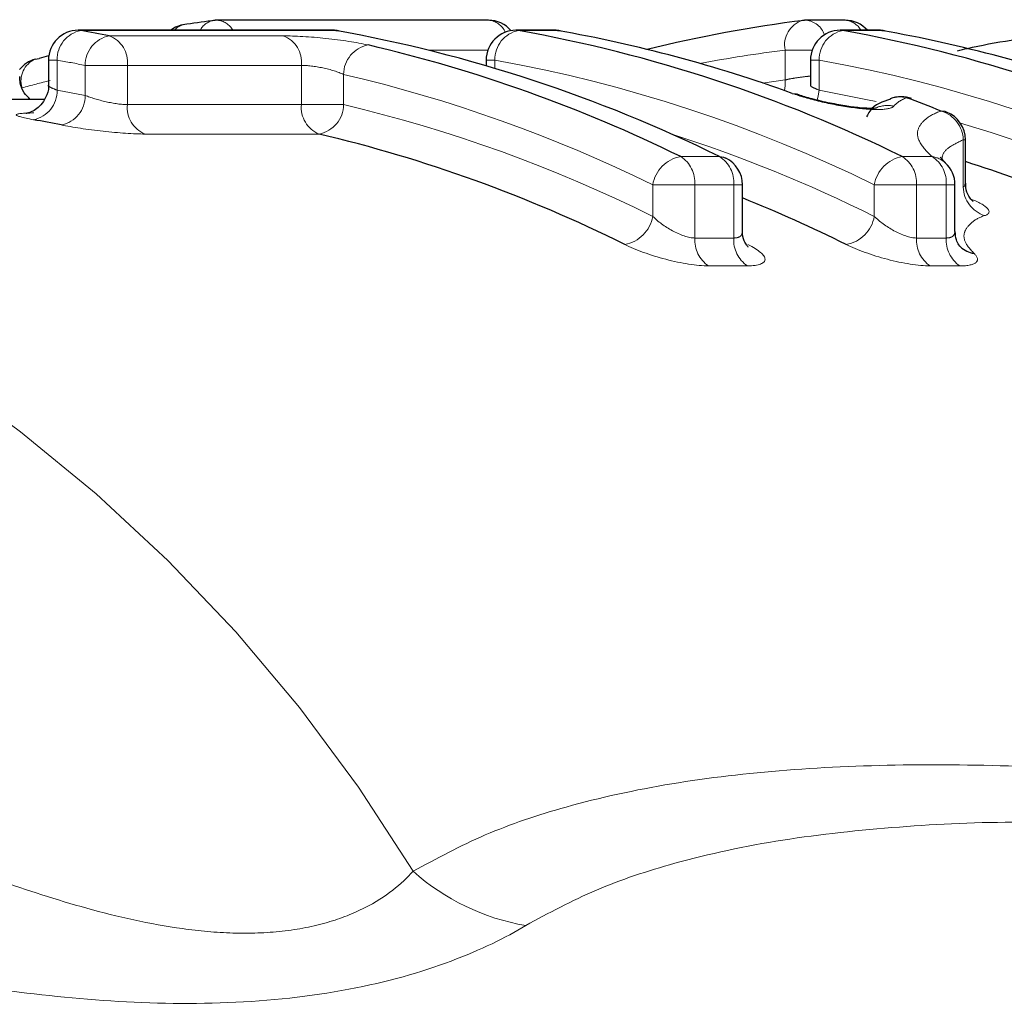
# Model space of a CAD drawing. Units: millimetres. Extents: x 119 to 287, y 86 to 281.
# Drawn here: x 214 to 221, y 122 to 129 of the extents above; entities that cross this region are included whole.
import ezdxf

# ---------------------------------------------------------------- set-up
doc = ezdxf.new("R2010")
doc.units = ezdxf.units.MM
doc.linetypes.add('PHANTOM', pattern=[12.7, 6.35, -1.27, 1.27, -1.27, 1.27, -1.27])

msp = doc.modelspace()

# ---------------------------------------------------------------- linework, layer by layer
at = {"color": 7, "linetype": 'Continuous', "lineweight": 25}
for p, q in [((217.1124, 128.571), (215.292, 128.571)), ((219.5056, 128.571), (219.2446, 128.571)), ((216.0716, 128.5037), (214.3601, 128.5037)), ((215.0889, 128.5444), (215.0744, 128.5433)), ((216.0891, 128.5021), (216.1064, 128.5006)), ((217.5584, 128.5037), (217.2973, 128.5037)), ((217.5759, 128.5021), (217.5931, 128.5006)), ((219.7341, 128.5037), (219.473, 128.5037)), ((219.7516, 128.5021), (219.7688, 128.5006)), ((214.0717, 128.3104), (214.0975, 128.3138)), ((214.1601, 128.3037), (214.1601, 128.135)), ((217.0973, 128.3037), (217.0973, 128.2658)), ((219.273, 128.3037), (219.273, 128.135)), ((214.1337, 128.04), (207.8636, 128.04)), ((220.3126, 127.4786), (220.3126, 127.7692)), ((220.179, 127.6149), (220.1436, 127.6523)), ((218.8172, 127.1548), (218.8172, 127.4671)), ((220.2428, 127.1538), (220.2428, 127.4671))]:
    msp.add_line(p, q, dxfattribs=at)
at = {"color": 8, "linetype": 'PHANTOM', "lineweight": 18}
for p, q in [((214.3776, 128.5021), (214.3601, 128.5037)), ((216.0891, 128.5021), (214.3776, 128.5021)), ((216.0716, 128.5037), (216.0891, 128.5021)), ((217.3148, 128.5021), (217.2973, 128.5037)), ((217.5759, 128.5021), (217.3148, 128.5021)), ((217.5759, 128.5021), (217.5584, 128.5037)), ((219.4905, 128.5021), (219.473, 128.5037)), ((219.7516, 128.5021), (219.4905, 128.5021)), ((219.7516, 128.5021), (219.7341, 128.5037)), ((214.5683, 128.4664), (215.7359, 128.4664)), ((217.109, 128.371), (216.7081, 128.371)), ((219.1031, 128.1702), (219.1031, 128.371)), ((219.2847, 128.371), (219.1031, 128.371)), ((214.2187, 128.3037), (214.1601, 128.3037)), ((214.2187, 128.3037), (214.2187, 128.1021)), ((217.1559, 128.3037), (217.0973, 128.3037)), ((217.1559, 128.3037), (217.1559, 128.2484)), ((219.3316, 128.3037), (219.273, 128.3037)), ((219.3316, 128.3037), (219.3316, 128.1021)), ((214.4072, 128.0664), (214.4072, 128.2684)), ((214.6901, 128.2684), (214.4072, 128.2684)), ((214.6901, 128.2684), (214.6901, 128.005)), ((215.8577, 128.2684), (214.6901, 128.2684)), ((215.8577, 128.005), (215.8577, 128.2684)), ((216.1405, 128.2077), (216.1405, 128.005)), ((218.9518, 128.1498), (219.1031, 128.1702)), ((214.6901, 128.005), (215.8577, 128.005)), ((216.1405, 128.005), (215.8577, 128.005)), ((215.9761, 127.8077), (214.8084, 127.8077)), ((220.298, 127.4513), (220.298, 127.7692)), ((220.3126, 127.7692), (220.298, 127.7692)), ((218.4023, 127.6562), (218.6634, 127.6562)), ((219.8891, 127.6562), (220.0889, 127.6562)), ((218.2147, 127.2554), (218.2147, 127.4671)), ((218.4976, 127.4671), (218.2147, 127.4671)), ((218.4976, 127.4671), (218.4976, 127.11)), ((218.7587, 127.4671), (218.4976, 127.4671)), ((218.7587, 127.11), (218.7587, 127.4671)), ((218.8172, 127.4671), (218.7587, 127.4671)), ((219.7015, 127.2554), (219.7015, 127.4671)), ((219.9843, 127.4671), (219.7015, 127.4671)), ((219.9843, 127.4671), (219.9843, 127.11)), ((220.1842, 127.4671), (219.9843, 127.4671)), ((220.1842, 127.11), (220.1842, 127.4671)), ((220.2428, 127.4671), (220.1842, 127.4671)), ((218.4976, 127.11), (218.7587, 127.11)), ((219.9843, 127.11), (220.1842, 127.11)), ((218.8501, 126.9229), (218.5891, 126.9229)), ((220.2757, 126.9229), (220.0758, 126.9229))]:
    msp.add_line(p, q, dxfattribs=at)
at = {"color": 8, "linetype": 'PHANTOM', "lineweight": 18, "flags": 128}
for points in [[(219.1031, 128.1702), (219.1029, 128.1314), (219.0983, 128.099)], [(219.3316, 128.1021), (219.3254, 128.0634), (219.3174, 128.0354)], [(219.3316, 128.1021), (219.6559, 128.0381), (219.7138, 128.0254)]]:
    msp.add_lwpolyline(points, dxfattribs=at)
at = {"color": 7, "linetype": 'Continuous', "lineweight": 25, "flags": 128}
for points in [[(219.1504, 128.0804), (219.1773, 128.0767), (219.1836, 128.0746)], [(219.9517, 128.0456), (219.9449, 128.0479), (219.918, 128.0516)], [(220.1869, 127.9549), (220.178, 127.9579), (220.1511, 127.9616)], [(218.6634, 127.6562), (218.6901, 127.6525), (218.705, 127.6468)]]:
    msp.add_lwpolyline(points, dxfattribs=at)
at = {"color": 7, "linetype": 'Continuous', "lineweight": 25}
for centre, radius, start, end in [((216.4085, 119.5421), 9.0984, 97.12749, 98.33935), ((215.292, 128.371), 0.2, 90, 97.12707), ((217.1124, 128.371), 0.2, 40.51106, 90), ((220.3771, 119.4348), 9.2069, 97.14369, 103.81951), ((219.2446, 128.371), 0.2, 90, 97.12707), ((219.5056, 128.371), 0.2, 41.54443, 90), ((214.3601, 128.3037), 0.2, 90, 180), ((212.7788, 119.4341), 9.2079, 78.79397, 80.00114), ((215.1035, 128.3454), 0.2, 98.33891, 127.69907), ((216.0716, 128.3037), 0.2, 80.00171, 90), ((214.3785, 118.9569), 9.6973, 63.77695, 79.83961), ((217.2973, 128.3037), 0.2, 90, 180), ((215.6041, 118.9569), 9.6973, 63.77695, 79.83961), ((217.5584, 128.3037), 0.2, 80.00171, 90), ((215.926, 119.1927), 9.4545, 70.05954, 79.94982), ((219.473, 128.3037), 0.2, 90, 180), ((217.7799, 118.9569), 9.6973, 63.77695, 79.83961), ((219.7341, 128.3037), 0.2, 80.00171, 90), ((218.1017, 119.1927), 9.4545, 70.05954, 79.94982), ((214.0766, 118.8524), 9.8091, 63.8329, 76.8705), ((214.1244, 128.1175), 0.2, 105.28774, 142.30194), ((216.5894, 119.1977), 9.4506, 104.8832, 105.28785), ((219.882, 127.8581), 0.2, 90, 111.92152), ((219.882, 127.8581), 0.2, 69.62987, 90), ((216.4635, 118.7489), 9.9233, 68.18517, 69.62825), ((212.496, 119.1367), 8.9053, 78.66706, 79.88775), ((220.1126, 127.7692), 0.2, 0, 68.18681), ((213.7937, 118.5617), 9.5, 63.5406, 76.71955), ((218.6172, 127.4671), 0.2, 0, 63.96239), ((220.0428, 127.4671), 0.2, 0, 47.47559), ((217.3962, 118.4196), 9.654, 63.59747, 72.41628), ((215.135, 118.2268), 9.8647, 63.65105, 68.08246), ((220.3937, 127.1698), 0.1644, 226.08016, 261.94686)]:
    msp.add_arc(centre, radius, start, end, dxfattribs=at)
at = {"color": 8, "linetype": 'PHANTOM', "lineweight": 18}
for centre, radius, start, end in [((215.2896, 128.4461), 0.1254, 100.29984, 152.66605), ((215.2832, 128.4404), 0.1309, 28.89877, 86.1561), ((217.1023, 128.4367), 0.1347, 23.50897, 85.71998), ((219.27, 128.4065), 0.1706, 107.12338, 192.00163), ((219.2305, 128.4291), 0.1427, 17.86324, 84.34709), ((219.4969, 128.4404), 0.1309, 28.89877, 86.1561), ((214.4154, 128.309), 0.1968, 101.07682, 181.55271), ((215.0932, 128.4323), 0.1126, 99.60975, 140.65465), ((217.3526, 128.309), 0.1968, 101.07682, 181.55271), ((219.5283, 128.309), 0.1968, 101.07682, 181.55271), ((214.6063, 128.271), 0.1991, 101.01337, 180.76008), ((214.5013, 128.2888), 0.1899, 353.83249, 69.34711), ((215.6689, 128.2888), 0.1899, 353.83249, 69.34711), ((216.3431, 128.2062), 0.2026, 100.91009, 179.56727), ((220.2268, 119.392), 9.0491, 97.1332, 100.79565), ((214.1368, 128.1636), 0.1606, 113.92378, 196.69904), ((212.6377, 119.3366), 9.1053, 78.79397, 80.00114), ((215.4643, 118.8648), 9.5892, 63.77695, 79.83961), ((217.64, 118.8648), 9.5892, 63.77695, 79.83961), ((216.4407, 119.1263), 9.321, 104.09028, 105.28854), ((213.9372, 118.7615), 9.6998, 63.8329, 76.8705), ((214.0217, 128.097), 0.197, 281.07106, 1.47841), ((212.6371, 119.234), 9.008, 78.66706, 79.88775), ((207.399, 117.2872), 10.7634, 31.19219, 87.45358), ((214.2079, 128.064), 0.1993, 281.00644, 0.67656), ((219.875, 127.8746), 0.1821, 76.36763, 111.31286), ((214.881, 127.9854), 0.192, 174.13873, 247.77277), ((216.0487, 127.9854), 0.192, 174.13873, 247.77277), ((215.9377, 128.0069), 0.2029, 280.90125, 359.46976), ((213.9331, 118.6524), 9.6095, 63.5406, 76.71955), ((219.7898, 127.8017), 0.1974, 77.7088, 112.58309), ((220.091, 127.7635), 0.207, 1.56824, 73.12618), ((217.557, 118.561), 9.7086, 63.57741, 73.71746), ((215.3492, 118.4848), 9.7911, 63.60804, 72.24275), ((218.4418, 127.4294), 0.2302, 99.87802, 170.56006), ((218.291, 127.4816), 0.207, 355.99608, 57.4853), ((218.5521, 127.4816), 0.207, 355.99608, 57.4853), ((219.9286, 127.4294), 0.2302, 99.87802, 170.56006), ((219.7778, 127.4816), 0.207, 355.99608, 57.4853), ((219.9777, 127.4816), 0.207, 355.99608, 57.4853), ((220.0666, 127.4924), 0.1653, 47.63712, 82.21814), ((220.5061, 127.4583), 0.2083, 181.90887, 251.90215), ((217.9871, 127.2941), 0.2309, 279.84958, 350.34954), ((219.4738, 127.2941), 0.2309, 279.84958, 350.34954), ((218.7067, 127.0963), 0.2096, 176.265, 235.84844), ((218.9678, 127.0963), 0.2096, 176.265, 235.84844), ((220.1935, 127.0963), 0.2096, 176.265, 235.84844), ((220.3934, 127.0963), 0.2096, 176.265, 235.84844), ((217.623, 124.0035), 1.5288, 228.32227, 260.18197)]:
    msp.add_arc(centre, radius, start, end, dxfattribs=at)
at = {"color": 7, "linetype": 'Continuous', "lineweight": 25}
for points, knots in [([(220.2591, 128.3662), (220.2815, 128.3717), (220.3905, 128.3986), (220.6015, 128.4365), (220.8926, 128.48), (221.1725, 128.5111), (221.4437, 128.5341), (221.6927, 128.5505), (221.9353, 128.5622), (222.1659, 128.5699), (222.3828, 128.5741), (222.5119, 128.5745), (222.5771, 128.5748)], [0, 0, 0, 0, 0.035539, 0.172436, 0.288854, 0.409125, 0.504502, 0.602516, 0.697591, 0.795345, 0.89672, 1, 1, 1, 1]), ([(214.0386, 128.04), (214.0242, 128.0542), (213.9933, 128.0847), (213.9682, 128.1405), (213.969, 128.1786), (213.9693, 128.1931)], [0, 0, 0, 0, 0.350162, 0.752449, 1, 1, 1, 1]), ([(214.1588, 128.1345), (214.1592, 128.1317), (214.1635, 128.1036), (214.146, 128.0549), (214.1129, 128.0032), (214.0752, 127.9715), (214.0426, 127.9547), (214.0212, 127.9478), (214.011, 127.9458), (214.0105, 127.9457), (214.0103, 127.9457)], [0, 0, 0, 0, 0.027157, 0.271467, 0.461332, 0.618595, 0.747867, 0.845125, 0.92661, 1, 1, 1, 1]), ([(219.4491, 128.0065), (219.4292, 128.0101), (219.3671, 128.0213), (219.2734, 128.0455), (219.207, 128.0658), (219.1846, 128.0743), (219.1836, 128.0747)], [0, 0, 0, 0, 0.196973, 0.61376, 0.982118, 1, 1, 1, 1]), ([(219.8103, 128.0407), (219.7575, 128.0252), (219.692, 128.0061), (219.6564, 127.9366), (219.6495, 127.9232)], [0, 0, 0, 0, 0.8072207, 1, 1, 1, 1]), ([(219.7156, 127.981), (219.7159, 127.9811), (219.7167, 127.9812), (219.7004, 127.9794), (219.6648, 127.979), (219.598, 127.9832), (219.5209, 127.9925), (219.4679, 128.0029), (219.4491, 128.0065)], [0, 0, 0, 0, 0.054587, 0.1791779, 0.3477423, 0.573131, 0.8483479, 1, 1, 1, 1]), ([(220.364, 127.3552), (220.3644, 127.355), (220.3655, 127.3542), (220.3537, 127.3638), (220.3321, 127.393), (220.3123, 127.4363), (220.3152, 127.4685), (220.3161, 127.4785)], [0, 0, 0, 0, 0.1034487, 0.3015306, 0.5222229, 0.8513314, 1, 1, 1, 1]), ([(218.8537, 127.0516), (218.8542, 127.0512), (218.8558, 127.05), (218.8447, 127.0606), (218.8272, 127.0931), (218.8128, 127.1314), (218.8175, 127.1537), (218.8176, 127.1543)], [0, 0, 0, 0, 0.098041, 0.339024, 0.606831, 0.989235, 1, 1, 1, 1]), ([(220.2796, 127.0515), (220.2797, 127.0514), (220.2802, 127.0511), (220.2681, 127.0638), (220.2486, 127.0973), (220.2461, 127.1343), (220.2447, 127.1544)], [0, 0, 0, 0, 0.026015, 0.301936, 0.619402, 1, 1, 1, 1])]:
    msp.add_open_spline(points, degree=3, knots=knots, dxfattribs=at)
at = {"color": 8, "linetype": 'PHANTOM', "lineweight": 18}
for points, knots in [([(216.3048, 128.4051), (216.2302, 128.4223), (216.1268, 128.4382), (215.917, 128.4602), (215.8115, 128.4664), (215.7359, 128.4664)], [0, 0, 0, 0, 0.5, 0.5, 1, 1, 1, 1]), ([(215.8577, 128.2684), (215.8959, 128.2684), (215.9493, 128.2621), (216.0536, 128.2401), (216.1042, 128.2245), (216.1405, 128.2077)], [0, 0, 0, 0, 0.5, 0.5, 1, 1, 1, 1]), ([(219.273, 128.1958), (219.271, 128.1957), (219.2475, 128.1941), (219.1989, 128.1882), (219.1425, 128.1794), (219.1144, 128.1729), (219.1031, 128.1702)], [0, 0, 0, 0, 0.0339005, 0.3944269, 0.7570513, 1, 1, 1, 1]), ([(214.2187, 128.1021), (214.2046, 128.1076), (214.1766, 128.1186), (214.159, 128.1299), (214.1619, 128.134), (214.1625, 128.1349)], [0, 0, 0, 0, 0.435475, 0.868301, 1, 1, 1, 1]), ([(219.3316, 128.1021), (219.3175, 128.1076), (219.2895, 128.1186), (219.2719, 128.1299), (219.2748, 128.134), (219.2755, 128.1349)], [0, 0, 0, 0, 0.435475, 0.868301, 1, 1, 1, 1]), ([(214.6901, 128.005), (214.6518, 128.005), (214.5987, 128.0127), (214.4947, 128.0361), (214.444, 128.0517), (214.4072, 128.0664)], [0, 0, 0, 0, 0.5, 0.5, 1, 1, 1, 1]), ([(219.1504, 128.0804), (219.2023, 128.0616), (219.2673, 128.0426), (219.4098, 128.0087), (219.4866, 127.9941), (219.6283, 127.975), (219.6942, 127.9705), (219.7906, 127.9741), (219.8217, 127.982), (219.8318, 127.9945)], [0, 0, 0, 0, 0.25, 0.25, 0.5, 0.5, 0.75, 0.75, 1, 1, 1, 1]), ([(214.0628, 127.9489), (213.9882, 127.9489), (213.9453, 127.9446), (213.944, 127.9287), (213.9856, 127.9169), (214.0596, 127.9037)], [0, 0, 0, 0, 0.5, 0.5, 1, 1, 1, 1]), ([(220.0889, 127.6562), (220.0474, 127.6939), (220.0192, 127.7286), (219.9884, 127.7907), (219.9876, 127.818), (220.0065, 127.8673), (220.0241, 127.8896), (220.0735, 127.9296), (220.1044, 127.9476), (220.1511, 127.9616)], [0, 0, 0, 0, 0.25, 0.25, 0.5, 0.5, 0.75, 0.75, 1, 1, 1, 1]), ([(214.246, 127.8684), (214.3199, 127.8536), (214.4231, 127.8379), (214.6304, 127.8149), (214.7337, 127.8077), (214.8084, 127.8077)], [0, 0, 0, 0, 0.5, 0.5, 1, 1, 1, 1]), ([(220.298, 127.7692), (220.266, 127.7537), (220.2014, 127.7225), (220.1594, 127.6797), (220.1565, 127.6467), (220.1559, 127.6393)], [0, 0, 0, 0, 0.430853, 0.87145, 1, 1, 1, 1]), ([(220.3105, 127.4789), (220.3103, 127.4712), (220.3102, 127.4602), (220.3008, 127.4534), (220.298, 127.4513)], [0, 0, 0, 0, 0.702305, 1, 1, 1, 1]), ([(220.4414, 127.2603), (220.4717, 127.2699), (220.4788, 127.286), (220.4483, 127.3246), (220.4111, 127.3468), (220.3565, 127.369)], [0, 0, 0, 0, 0.5, 0.5, 1, 1, 1, 1]), ([(218.4976, 127.11), (218.4556, 127.11), (218.3976, 127.1309), (218.2951, 127.187), (218.2489, 127.2215), (218.2147, 127.2554)], [0, 0, 0, 0, 0.5, 0.5, 1, 1, 1, 1]), ([(219.9843, 127.11), (219.9423, 127.11), (219.8843, 127.1309), (219.7818, 127.187), (219.7357, 127.2215), (219.7015, 127.2554)], [0, 0, 0, 0, 0.5, 0.5, 1, 1, 1, 1]), ([(220.4414, 127.2603), (220.4038, 127.2484), (220.3788, 127.2328), (220.3373, 127.1989), (220.322, 127.1803), (220.3021, 127.1395), (220.2994, 127.1172), (220.3184, 127.0665), (220.3387, 127.0381), (220.3707, 127.0071)], [0, 0, 0, 0, 0.25, 0.25, 0.5, 0.5, 0.75, 0.75, 1, 1, 1, 1]), ([(218.8152, 127.1548), (218.8147, 127.1452), (218.8136, 127.1269), (218.7945, 127.1157), (218.7759, 127.1108), (218.7658, 127.1103), (218.7587, 127.11)], [0, 0, 0, 0, 0.381177, 0.729805, 0.807537, 1, 1, 1, 1]), ([(220.2428, 127.1544), (220.2408, 127.1434), (220.2374, 127.1242), (220.2146, 127.1135), (220.1966, 127.1104), (220.189, 127.1101), (220.1842, 127.11)], [0, 0, 0, 0, 0.456632, 0.798639, 0.873216, 1, 1, 1, 1]), ([(218.0266, 127.0666), (218.0989, 127.0309), (218.1991, 126.9944), (218.406, 126.9401), (218.5124, 126.9229), (218.5891, 126.9229)], [0, 0, 0, 0, 0.5, 0.5, 1, 1, 1, 1]), ([(218.8501, 126.9229), (218.9269, 126.9229), (218.9689, 126.9401), (218.9676, 126.9947), (218.9257, 127.0308), (218.8534, 127.0666)], [0, 0, 0, 0, 0.5, 0.5, 1, 1, 1, 1]), ([(219.5133, 127.0666), (219.5856, 127.0309), (219.6858, 126.9944), (219.8927, 126.9401), (219.9991, 126.9229), (220.0758, 126.9229)], [0, 0, 0, 0, 0.5, 0.5, 1, 1, 1, 1]), ([(220.2757, 126.9229), (220.3306, 126.9229), (220.3684, 126.9316), (220.4006, 126.9617), (220.3956, 126.983), (220.3707, 127.0071)], [0, 0, 0, 0, 0.5, 0.5, 1, 1, 1, 1]), ([(216.6064, 122.8617), (216.7643, 122.9468), (217.0812, 123.1176), (217.6612, 123.3121), (218.3339, 123.4596), (219.1102, 123.5497), (219.942, 123.5835), (220.913, 123.5658), (222.0263, 123.4826), (223.117, 123.3544), (223.8118, 123.2355), (224.0777, 123.19)], [0, 0, 0, 0, 0.089632, 0.179862, 0.287515, 0.39588, 0.506013, 0.616586, 0.762589, 0.909134, 1, 1, 1, 1]), ([(212.2147, 123.4376), (212.555, 123.2989), (212.9021, 123.1543), (213.4478, 122.9403), (213.6339, 122.8695), (214.016, 122.7347), (214.2123, 122.6703), (214.6237, 122.5564), (214.8392, 122.5069), (215.1708, 122.4612), (215.2847, 122.4507), (215.5105, 122.4438), (215.6211, 122.4474), (215.8366, 122.4712), (215.9401, 122.4917), (216.1242, 122.5451), (216.2077, 122.5785), (216.4272, 122.6898), (216.5302, 122.7754), (216.6064, 122.8617)], [0, 0, 0, 0, 0.25, 0.25, 0.375, 0.375, 0.5, 0.5, 0.625, 0.625, 0.6875, 0.6875, 0.75, 0.75, 0.8125, 0.8125, 0.875, 0.875, 1, 1, 1, 1]), ([(220.8168, 123.1872), (220.7731, 123.1881), (220.4443, 123.1949), (219.8596, 123.1644), (219.0754, 123.0823), (218.3999, 122.9372), (217.8236, 122.7463), (217.5164, 122.5804), (217.3623, 122.4971)], [0, 0, 0, 0, 0.031743, 0.23877, 0.448995, 0.660767, 0.829744, 1, 1, 1, 1]), ([(217.3623, 122.4971), (217.2269, 122.4157), (217.0622, 122.3341), (216.6606, 122.1836), (216.4328, 122.1184), (215.918, 122.0207), (215.6461, 121.9912), (215.0838, 121.9689), (214.8048, 121.976), (214.2497, 122.0147), (213.9786, 122.0459), (213.4515, 122.1209), (213.1942, 122.1648), (212.435, 122.3058), (211.9536, 122.4102), (211.4851, 122.5106)], [0, 0, 0, 0, 0.125, 0.125, 0.25, 0.25, 0.375, 0.375, 0.5, 0.5, 0.625, 0.625, 0.75, 0.75, 1, 1, 1, 1])]:
    msp.add_open_spline(points, degree=3, knots=knots, dxfattribs=at)
msp.add_open_spline([(219.918, 128.0516), (219.8786, 128.0354), (219.8496, 128.0165), (219.8318, 127.9945)], degree=3, dxfattribs=at)

doc.saveas('drawing.dxf')
